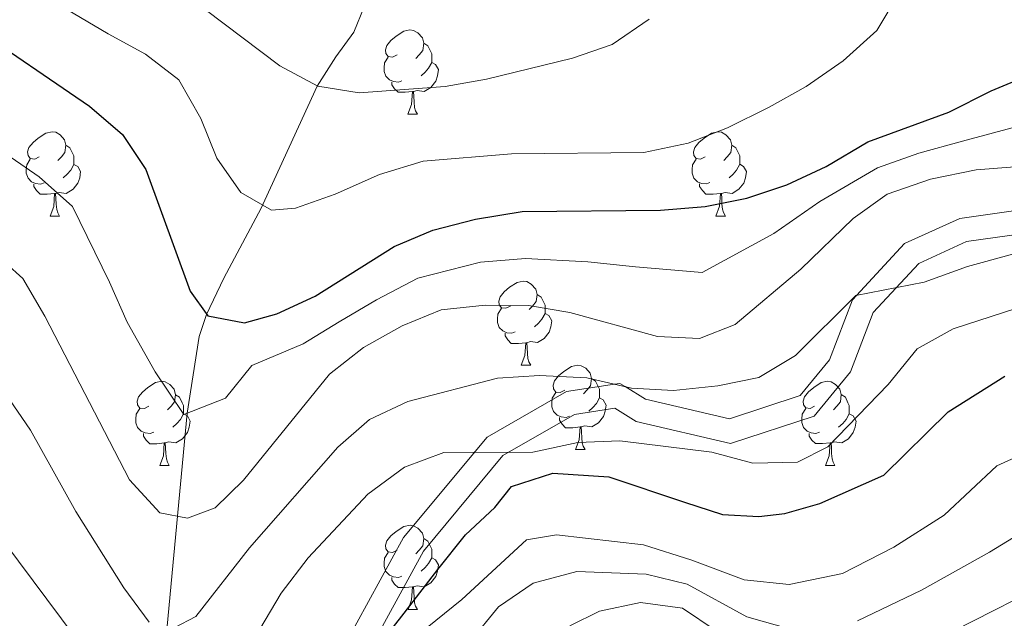
# Model space of a CAD drawing. Units: metres. Extents: x 619135 to 623642, y 4789234 to 4792283.
# Drawn here: x 621311 to 621429, y 4789843 to 4789915 of the extents above; entities that cross this region are included whole.
import ezdxf

# ---------------------------------------------------------------- set-up
doc = ezdxf.new("R2010")
doc.units = ezdxf.units.M
doc.header["$MEASUREMENT"] = 0
doc.linetypes.add('DGN Style 3', pattern=[1147.6976, 819.784, -327.9136])
for name, color, linetype, lineweight in [('Nivel 11', 7, 'Continuous', 0), ('Nivel 21', 7, 'Continuous', 0), ('Nivel 36', 7, 'Continuous', 0), ('Nivel 4', 7, 'Continuous', 0), ('Nivel 5', 7, 'Continuous', 0), ('Nivel 61', 7, 'Continuous', 0), ('Nivel 63', 7, 'Continuous', 0)]:
    doc.layers.add(name, color=color, linetype=linetype, lineweight=lineweight)

msp = doc.modelspace()

# ---------------------------------------------------------------- linework, layer by layer
at = {"layer": 'Nivel 11', "color": 142, "linetype": 'DGN Style 3', "lineweight": 13}
msp.add_polyline3d([(621328.54, 4789799.83, 205.61), (621330.25, 4789805.21, 205.01), (621331, 4789809.13, 201.94), (621330.82, 4789811.7, 200.01), (621330.22, 4789814.47, 200.01), (621328.8, 4789822.48, 196.26), (621329.36, 4789829, 195.01), (621328.97, 4789842.39, 190.01), (621331.33, 4789867.77, 180.01), (621332.76, 4789876.88, 176.12), (621333.66, 4789879.53, 175.01), (621335.69, 4789883.82, 173.29), (621340.15, 4789892.16, 170.15), (621346.84, 4789906.71, 165.01), (621349.05, 4789910.21, 161.08), (621351.2, 4789913.13, 156.21), (621352.43, 4789916.15, 155.64), (621354.54, 4789926.2, 163.07)], dxfattribs=at)
at = {"layer": 'Nivel 21', "color": 250, "linetype": 'Continuous', "lineweight": 0}
msp.add_polyline3d([(621438.15, 4789893.06, 187.05), (621423.4, 4789890.95, 188.92), (621416.82, 4789887.95, 188.92), (621410.61, 4789881.26, 189.55), (621407.88, 4789874.13, 190.17), (621404.36, 4789869.87, 190.17), (621395.94, 4789867.09, 190.79), (621385.94, 4789869.44, 192.04), (621383.52, 4789870.93, 190.01), (621382.89, 4789871.31, 189.84), (621382.26, 4789871.22, 190.01), (621376.54, 4789870.35, 192.67), (621367.07, 4789864.92, 194.54), (621357.13, 4789852.95, 195.79), (621348.79, 4789837.69, 200.16)], dxfattribs=at)
at = {"layer": 'Nivel 21', "color": 250, "linetype": 'DGN Style 3', "lineweight": 0}
msp.add_polyline3d([(621438.78, 4789890.27, 187.05), (621424.2, 4789888.19, 188.92), (621418.52, 4789885.6, 188.92), (621413.08, 4789879.73, 189.55), (621410.37, 4789872.67, 190.17), (621406.03, 4789867.42, 190.17), (621396.07, 4789864.13, 190.79), (621384.84, 4789866.77, 192.04), (621382.29, 4789868.34, 192.67), (621377.49, 4789867.61, 192.67), (621368.94, 4789862.71, 194.54), (621359.5, 4789851.34, 195.79), (621351.29, 4789836.32, 200.16)], dxfattribs=at)
at = {"layer": 'Nivel 36', "color": 92, "linetype": 'Continuous', "lineweight": 0}
for p, q in [((621357.64, 4789903.37, 0.01), (621358.77, 4789903.37, 0.01)), ((621315.01, 4789891.23, 0.01), (621316.13, 4789891.23, 0.01)), ((621394.34, 4789891.24, 0.01), (621395.46, 4789891.24, 0.01)), ((621371.15, 4789873.46, 0.01), (621372.27, 4789873.46, 0.01)), ((621377.62, 4789863.43, 0.01), (621378.75, 4789863.43, 0.01)), ((621328.07, 4789861.52, 0.01), (621329.19, 4789861.52, 0.01)), ((621407.4, 4789861.53, 0.01), (621408.52, 4789861.53, 0.01)), ((621357.65, 4789844.38, 0.01), (621358.77, 4789844.38, 0.01))]:
    msp.add_line(p, q, dxfattribs=at)
at = {"layer": 'Nivel 36', "color": 92, "linetype": 'Continuous', "lineweight": 0, "elevation": 0.01, "flags": 128}
for points in [[(621356.34, 4789910.43), (621355.82, 4789910.17), (621355.28, 4789910.22), (621355.02, 4789910.59), (621354.96, 4789911.02), (621355.12, 4789911.54), (621355.6, 4789912.13), (621356.24, 4789912.66), (621357.14, 4789913.25), (621357.88, 4789913.41), (621358.31, 4789913.35), (621358.84, 4789913.04), (621359.37, 4789912.45), (621359.53, 4789911.81), (621359.42, 4789910.96), (621359, 4789910.43), (621358.58, 4789910.01)], [(621359.53, 4789911.81), (621360, 4789911.5), (621360.32, 4789910.86), (621360.48, 4789910.54), (621360.48, 4789909.96), (621360.48, 4789909.53), (621360.11, 4789908.84), (621359.69, 4789908.36), (621359.21, 4789907.94)], [(621356.93, 4789907.35), (621356.5, 4789907.19), (621355.92, 4789907.25), (621355.44, 4789907.46), (621355.02, 4789907.89), (621354.8, 4789908.47), (621354.8, 4789908.89), (621354.86, 4789909.48), (621355.28, 4789910.17)], [(621360.48, 4789909.53), (621360.94, 4789909.28), (621361.28, 4789908.67), (621361.17, 4789907.94), (621360.96, 4789907.3), (621360.38, 4789906.56), (621359.58, 4789906.08), (621358.73, 4789906.19), (621358.3, 4789906.06)], [(621358.19, 4789906.06), (621357.3, 4789905.97), (621356.46, 4789905.97), (621356.03, 4789906.4), (621355.71, 4789906.88), (621355.71, 4789907.19)], [(621357.64, 4789903.37), (621358.08, 4789904.53), (621358.19, 4789906.06), (621358.3, 4789906.06), (621358.34, 4789905.47), (621358.37, 4789904.79), (621358.44, 4789904.17), (621358.56, 4789903.77), (621358.77, 4789903.37)], [(621313.71, 4789898.29), (621313.18, 4789898.03), (621312.65, 4789898.08), (621312.38, 4789898.45), (621312.33, 4789898.88), (621312.49, 4789899.4), (621312.97, 4789899.99), (621313.6, 4789900.52), (621314.5, 4789901.11), (621315.25, 4789901.27), (621315.67, 4789901.21), (621316.2, 4789900.9), (621316.73, 4789900.31), (621316.89, 4789899.67), (621316.78, 4789898.82), (621316.36, 4789898.29), (621315.94, 4789897.87)], [(621393.04, 4789898.3), (621392.51, 4789898.03), (621391.98, 4789898.08), (621391.71, 4789898.46), (621391.66, 4789898.88), (621391.82, 4789899.4), (621392.3, 4789900), (621392.93, 4789900.52), (621393.83, 4789901.11), (621394.58, 4789901.27), (621395, 4789901.22), (621395.53, 4789900.9), (621396.06, 4789900.32), (621396.22, 4789899.68), (621396.11, 4789898.82), (621395.69, 4789898.3), (621395.27, 4789897.87)], [(621316.89, 4789899.67), (621317.37, 4789899.36), (621317.68, 4789898.72), (621317.84, 4789898.4), (621317.84, 4789897.82), (621317.84, 4789897.39), (621317.47, 4789896.7), (621317.05, 4789896.22), (621316.57, 4789895.8)], [(621396.22, 4789899.68), (621396.7, 4789899.36), (621397.01, 4789898.72), (621397.17, 4789898.4), (621397.17, 4789897.82), (621397.17, 4789897.4), (621396.8, 4789896.7), (621396.38, 4789896.22), (621395.9, 4789895.8)], [(621314.29, 4789895.21), (621313.87, 4789895.05), (621313.28, 4789895.11), (621312.81, 4789895.32), (621312.38, 4789895.75), (621312.17, 4789896.33), (621312.17, 4789896.75), (621312.22, 4789897.34), (621312.65, 4789898.03)], [(621317.84, 4789897.39), (621318.3, 4789897.14), (621318.64, 4789896.53), (621318.53, 4789895.8), (621318.32, 4789895.16), (621317.74, 4789894.42), (621316.94, 4789893.94), (621316.09, 4789894.05), (621315.66, 4789893.92)], [(621393.62, 4789895.22), (621393.2, 4789895.06), (621392.61, 4789895.12), (621392.14, 4789895.32), (621391.71, 4789895.75), (621391.5, 4789896.34), (621391.5, 4789896.76), (621391.55, 4789897.34), (621391.98, 4789898.03)], [(621397.17, 4789897.4), (621397.63, 4789897.14), (621397.97, 4789896.53), (621397.86, 4789895.8), (621397.65, 4789895.16), (621397.07, 4789894.42), (621396.27, 4789893.94), (621395.42, 4789894.05), (621394.99, 4789893.92)], [(621315.55, 4789893.92), (621314.66, 4789893.83), (621313.82, 4789893.83), (621313.39, 4789894.26), (621313.07, 4789894.74), (621313.07, 4789895.05)], [(621394.88, 4789893.92), (621393.99, 4789893.84), (621393.15, 4789893.84), (621392.72, 4789894.26), (621392.4, 4789894.74), (621392.4, 4789895.06)], [(621315.01, 4789891.23), (621315.44, 4789892.39), (621315.55, 4789893.92), (621315.66, 4789893.92), (621315.7, 4789893.33), (621315.73, 4789892.65), (621315.8, 4789892.03), (621315.92, 4789891.63), (621316.13, 4789891.23)], [(621394.34, 4789891.24), (621394.77, 4789892.4), (621394.88, 4789893.92), (621394.99, 4789893.92), (621395.03, 4789893.34), (621395.06, 4789892.65), (621395.13, 4789892.04), (621395.25, 4789891.64), (621395.46, 4789891.24)], [(621369.85, 4789880.52), (621369.32, 4789880.26), (621368.79, 4789880.32), (621368.52, 4789880.68), (621368.47, 4789881.11), (621368.63, 4789881.63), (621369.11, 4789882.22), (621369.74, 4789882.76), (621370.64, 4789883.34), (621371.39, 4789883.5), (621371.81, 4789883.44), (621372.34, 4789883.13), (621372.87, 4789882.54), (621373.03, 4789881.9), (621372.92, 4789881.06), (621372.5, 4789880.52), (621372.08, 4789880.1)], [(621373.03, 4789881.9), (621373.51, 4789881.59), (621373.82, 4789880.95), (621373.98, 4789880.63), (621373.98, 4789880.05), (621373.98, 4789879.62), (621373.61, 4789878.94), (621373.19, 4789878.46), (621372.71, 4789878.04)], [(621370.43, 4789877.44), (621370.01, 4789877.28), (621369.42, 4789877.34), (621368.95, 4789877.56), (621368.52, 4789877.98), (621368.31, 4789878.56), (621368.31, 4789878.98), (621368.36, 4789879.57), (621368.79, 4789880.26)], [(621373.98, 4789879.62), (621374.44, 4789879.38), (621374.78, 4789878.76), (621374.67, 4789878.04), (621374.46, 4789877.4), (621373.88, 4789876.66), (621373.08, 4789876.18), (621372.23, 4789876.28), (621371.8, 4789876.15)], [(621371.69, 4789876.15), (621370.8, 4789876.06), (621369.96, 4789876.06), (621369.53, 4789876.5), (621369.21, 4789876.97), (621369.21, 4789877.28)], [(621371.15, 4789873.46), (621371.58, 4789874.62), (621371.69, 4789876.15), (621371.8, 4789876.15), (621371.84, 4789875.56), (621371.87, 4789874.88), (621371.94, 4789874.26), (621372.06, 4789873.86), (621372.27, 4789873.46)], [(621376.32, 4789870.49), (621375.79, 4789870.22), (621375.26, 4789870.28), (621375, 4789870.65), (621374.94, 4789871.08), (621375.1, 4789871.6), (621375.58, 4789872.19), (621376.22, 4789872.72), (621377.12, 4789873.3), (621377.86, 4789873.46), (621378.29, 4789873.41), (621378.82, 4789873.1), (621379.35, 4789872.51), (621379.51, 4789871.87), (621379.4, 4789871.02), (621378.97, 4789870.49), (621378.55, 4789870.06)], [(621326.77, 4789868.58), (621326.24, 4789868.32), (621325.71, 4789868.37), (621325.44, 4789868.74), (621325.39, 4789869.17), (621325.55, 4789869.69), (621326.03, 4789870.28), (621326.66, 4789870.81), (621327.56, 4789871.4), (621328.31, 4789871.56), (621328.73, 4789871.5), (621329.26, 4789871.19), (621329.79, 4789870.6), (621329.95, 4789869.96), (621329.84, 4789869.11), (621329.42, 4789868.58), (621329, 4789868.16)], [(621379.51, 4789871.87), (621379.98, 4789871.56), (621380.3, 4789870.92), (621380.46, 4789870.6), (621380.46, 4789870.02), (621380.46, 4789869.59), (621380.09, 4789868.9), (621379.67, 4789868.42), (621379.19, 4789868)], [(621406.1, 4789868.59), (621405.57, 4789868.32), (621405.04, 4789868.38), (621404.77, 4789868.75), (621404.72, 4789869.17), (621404.88, 4789869.69), (621405.36, 4789870.29), (621405.99, 4789870.82), (621406.89, 4789871.4), (621407.64, 4789871.56), (621408.06, 4789871.51), (621408.59, 4789871.19), (621409.12, 4789870.61), (621409.28, 4789869.97), (621409.17, 4789869.12), (621408.75, 4789868.59), (621408.33, 4789868.16)], [(621329.95, 4789869.96), (621330.43, 4789869.65), (621330.74, 4789869.01), (621330.9, 4789868.69), (621330.9, 4789868.11), (621330.9, 4789867.68), (621330.53, 4789866.99), (621330.11, 4789866.51), (621329.63, 4789866.09)], [(621376.91, 4789867.41), (621376.48, 4789867.25), (621375.9, 4789867.31), (621375.42, 4789867.52), (621375, 4789867.94), (621374.78, 4789868.53), (621374.78, 4789868.95), (621374.84, 4789869.54), (621375.26, 4789870.22)], [(621409.28, 4789869.97), (621409.76, 4789869.65), (621410.07, 4789869.01), (621410.23, 4789868.69), (621410.23, 4789868.11), (621410.23, 4789867.69), (621409.86, 4789867), (621409.44, 4789866.52), (621408.96, 4789866.1)], [(621380.46, 4789869.59), (621380.91, 4789869.34), (621381.26, 4789868.72), (621381.15, 4789868), (621380.94, 4789867.36), (621380.35, 4789866.62), (621379.56, 4789866.14), (621378.71, 4789866.24), (621378.28, 4789866.12)], [(621327.35, 4789865.5), (621326.93, 4789865.34), (621326.34, 4789865.4), (621325.87, 4789865.61), (621325.44, 4789866.04), (621325.23, 4789866.62), (621325.23, 4789867.04), (621325.28, 4789867.63), (621325.71, 4789868.32)], [(621330.9, 4789867.68), (621331.36, 4789867.43), (621331.7, 4789866.82), (621331.59, 4789866.09), (621331.38, 4789865.45), (621330.8, 4789864.71), (621330, 4789864.23), (621329.15, 4789864.34), (621328.72, 4789864.21)], [(621406.68, 4789865.51), (621406.26, 4789865.35), (621405.67, 4789865.41), (621405.2, 4789865.62), (621404.77, 4789866.04), (621404.56, 4789866.63), (621404.56, 4789867.05), (621404.61, 4789867.63), (621405.04, 4789868.32)], [(621410.23, 4789867.69), (621410.69, 4789867.44), (621411.03, 4789866.82), (621410.92, 4789866.1), (621410.71, 4789865.46), (621410.13, 4789864.72), (621409.33, 4789864.24), (621408.48, 4789864.34), (621408.05, 4789864.21)], [(621378.17, 4789866.12), (621377.28, 4789866.03), (621376.43, 4789866.03), (621376.01, 4789866.46), (621375.69, 4789866.94), (621375.69, 4789867.25)], [(621328.61, 4789864.21), (621327.72, 4789864.12), (621326.88, 4789864.12), (621326.45, 4789864.55), (621326.13, 4789865.03), (621326.13, 4789865.34)], [(621377.62, 4789863.43), (621378.06, 4789864.59), (621378.17, 4789866.12), (621378.28, 4789866.12), (621378.31, 4789865.53), (621378.35, 4789864.84), (621378.42, 4789864.23), (621378.53, 4789863.83), (621378.75, 4789863.43)], [(621407.94, 4789864.21), (621407.05, 4789864.13), (621406.21, 4789864.13), (621405.78, 4789864.56), (621405.46, 4789865.03), (621405.46, 4789865.35)], [(621328.07, 4789861.52), (621328.5, 4789862.68), (621328.61, 4789864.21), (621328.72, 4789864.21), (621328.76, 4789863.62), (621328.79, 4789862.94), (621328.86, 4789862.32), (621328.98, 4789861.92), (621329.19, 4789861.52)], [(621407.4, 4789861.53), (621407.83, 4789862.69), (621407.94, 4789864.21), (621408.05, 4789864.21), (621408.09, 4789863.63), (621408.12, 4789862.94), (621408.19, 4789862.33), (621408.31, 4789861.93), (621408.52, 4789861.53)], [(621356.35, 4789851.44), (621355.82, 4789851.18), (621355.29, 4789851.23), (621355.02, 4789851.6), (621354.97, 4789852.03), (621355.13, 4789852.55), (621355.61, 4789853.14), (621356.24, 4789853.67), (621357.14, 4789854.26), (621357.89, 4789854.42), (621358.31, 4789854.36), (621358.84, 4789854.05), (621359.37, 4789853.46), (621359.53, 4789852.82), (621359.42, 4789851.97), (621359, 4789851.44), (621358.58, 4789851.02)], [(621359.53, 4789852.82), (621360.01, 4789852.51), (621360.32, 4789851.87), (621360.48, 4789851.55), (621360.48, 4789850.97), (621360.48, 4789850.54), (621360.11, 4789849.85), (621359.69, 4789849.37), (621359.21, 4789848.95)], [(621356.93, 4789848.36), (621356.51, 4789848.2), (621355.92, 4789848.26), (621355.45, 4789848.47), (621355.02, 4789848.9), (621354.81, 4789849.48), (621354.81, 4789849.9), (621354.86, 4789850.49), (621355.29, 4789851.18)], [(621360.48, 4789850.54), (621360.94, 4789850.29), (621361.28, 4789849.68), (621361.17, 4789848.95), (621360.96, 4789848.31), (621360.38, 4789847.57), (621359.58, 4789847.09), (621358.73, 4789847.2), (621358.3, 4789847.07)], [(621358.19, 4789847.07), (621357.3, 4789846.98), (621356.46, 4789846.98), (621356.03, 4789847.41), (621355.71, 4789847.89), (621355.71, 4789848.2)], [(621357.65, 4789844.38), (621358.08, 4789845.54), (621358.19, 4789847.07), (621358.3, 4789847.07), (621358.34, 4789846.48), (621358.37, 4789845.8), (621358.44, 4789845.18), (621358.56, 4789844.78), (621358.77, 4789844.38)]]:
    msp.add_lwpolyline(points, dxfattribs=at)
at = {"layer": 'Nivel 4', "color": 36, "linetype": 'Continuous', "lineweight": 30, "flags": 128}
for points, elevation in [([(621305.5, 4789914.02), (621319.71, 4789904.33), (621323.63, 4789900.95), (621326.42, 4789896.79), (621331.7, 4789882.28), (621333.79, 4789879.35), (621338.16, 4789878.53), (621342.03, 4789879.61), (621346.57, 4789881.7), (621356.02, 4789887.62), (621360.62, 4789889.56), (621365.69, 4789890.86), (621371.25, 4789891.76), (621387.72, 4789891.93), (621393.05, 4789892.39), (621398.04, 4789893.37), (621402.78, 4789894.97), (621407.48, 4789897.15), (621412.44, 4789900.09), (621422.08, 4789903.59), (621427.13, 4789906.15), (621436.57, 4789910.06)], 175.01), ([(621353.94, 4789839.79), (621357.18, 4789843.95), (621361.21, 4789849.16), (621364.51, 4789853.28), (621367.98, 4789856.51), (621370, 4789859.02), (621374.9, 4789860.6), (621381.59, 4789860.17), (621390.6, 4789857.18), (621395.11, 4789855.69), (621399.45, 4789855.46), (621402.53, 4789855.8), (621406.7, 4789857.02), (621414.34, 4789860.38), (621422.01, 4789867.9), (621428.75, 4789872.18)], 200.01)]:
    msp.add_lwpolyline(points, dxfattribs=dict(at, elevation=elevation))
at = {"layer": 'Nivel 5', "color": 36, "linetype": 'Continuous', "lineweight": 0, "flags": 128}
for points, elevation in [([(621314.46, 4789917.39), (621321.94, 4789912.93), (621326.38, 4789910.52), (621330.33, 4789907.46), (621332.96, 4789902.86), (621334.88, 4789898.12), (621337.75, 4789894.03), (621341.38, 4789891.92), (621344.26, 4789892.19), (621348.98, 4789893.84), (621354.26, 4789896.17), (621359.46, 4789897.79), (621369.98, 4789898.63), (621385.75, 4789898.82), (621391.05, 4789899.91), (621395.72, 4789901.74), (621400.68, 4789904.2), (621405.08, 4789906.68), (621409.49, 4789909.73), (621413.51, 4789913.34), (621416.06, 4789917.64)], 170.01), ([(621386.4, 4789914.7), (621381.98, 4789911.67), (621377.26, 4789910.03), (621367, 4789907.53), (621362.08, 4789906.66), (621351.83, 4789905.9), (621346.89, 4789906.69), (621342.37, 4789909.14), (621333.5, 4789915.82)], 165.01), ([(621308.67, 4789899.36), (621313.69, 4789895.9), (621317.69, 4789892.36), (621322.1, 4789883.36), (621324.19, 4789878.58), (621327.53, 4789872.68), (621330.94, 4789867.62), (621335.91, 4789869.56), (621339.06, 4789873.45), (621345.16, 4789876.02), (621349.46, 4789878.65), (621353.89, 4789881.26), (621358.81, 4789883.84), (621366.27, 4789885.75), (621371.63, 4789886.17), (621379.09, 4789885.8), (621384.74, 4789885.18), (621392.71, 4789884.52), (621401.24, 4789889.14), (621406.73, 4789892.95), (621413.6, 4789896.96), (621418.53, 4789898.72), (621423.71, 4789900.17), (621430.06, 4789901.87)], 180.01), ([(621307.67, 4789887.46), (621311.75, 4789883.78), (621314.37, 4789879.33), (621324.48, 4789859.83), (621328.08, 4789855.89), (621331.38, 4789855.26), (621334.66, 4789856.47), (621338.04, 4789859.78), (621348.29, 4789872.42), (621352.35, 4789875.6), (621356.97, 4789878.17), (621361.6, 4789880.07), (621366.86, 4789880.64), (621372.02, 4789880.59), (621376.94, 4789879.74), (621387.38, 4789876.88), (621392.38, 4789876.65), (621396.62, 4789878.33), (621404.44, 4789884.9), (621410.69, 4789890.93), (621414.76, 4789893.83), (621419.92, 4789895.64), (621425.34, 4789896.75), (621457.03, 4789899.22)], 185.01), ([(621329.77, 4789842.21), (621332.36, 4789843.56), (621338.75, 4789851.73), (621349.3, 4789863.72), (621353.07, 4789867.01), (621357.64, 4789869.15), (621368.3, 4789871.94), (621373.3, 4789872.23), (621378.96, 4789871.97), (621384.28, 4789870.75), (621389.28, 4789870.44), (621394.55, 4789871.03), (621399.46, 4789871.99), (621403.8, 4789874.62), (621410.99, 4789881.79), (621419.13, 4789883.36), (621424.3, 4789885.24), (621439.12, 4789889.29)], 190.01), ([(621334.27, 4789832.38), (621342.52, 4789846.33), (621345.74, 4789850.54), (621352.85, 4789858.11), (621357.22, 4789861.32), (621361.91, 4789863.08), (621372.51, 4789863.1), (621377.89, 4789864.25), (621382.88, 4789864.46), (621393.84, 4789863.1), (621398.72, 4789861.81), (621404.04, 4789861.93), (621407.66, 4789863.74), (621414.85, 4789871.16), (621418.33, 4789875.43), (621422.6, 4789877.79), (621437.54, 4789882.64)], 195.01), ([(621309.67, 4789870.14), (621312.67, 4789865.72), (621318.09, 4789856.04), (621323.81, 4789846.95), (621326.82, 4789842.88)], 190.01), ([(621359.94, 4789842.24), (621364.05, 4789845.57), (621371.76, 4789852.66), (621375.33, 4789853.26), (621385.69, 4789852.07), (621391.46, 4789850.24), (621397.7, 4789847.9), (621403.05, 4789847.34), (621409.4, 4789848.66), (621415.52, 4789851.81), (621421.54, 4789855.61), (621427.82, 4789861.5), (621433.93, 4789864.27)], 205.01), ([(621411.22, 4789843.04), (621418.83, 4789846.68), (621426.95, 4789851.19), (621431.23, 4789853.82), (621435.52, 4789856.57), (621440.68, 4789858.16), (621445.86, 4789859.19), (621451.17, 4789859.46), (621458, 4789859.65), (621464.03, 4789859.48), (621474.16, 4789858.68), (621479.52, 4789858.03), (621485.33, 4789857.19), (621493.11, 4789855.6), (621498.15, 4789854.39), (621508.4, 4789851.65), (621513.57, 4789850.37), (621523.23, 4789847.77), (621528.53, 4789846.34), (621537.16, 4789843.87), (621543.33, 4789841.96)], 210.01), ([(621306.07, 4789856.99), (621324.87, 4789831.88)], 195.01), ([(621511.05, 4789841.94), (621491.1, 4789846.65), (621479.56, 4789848.92), (621474.01, 4789849.71), (621463.8, 4789850.52), (621447.44, 4789851.03), (621442.48, 4789850.44), (621437.1, 4789848.86), (621432.36, 4789846.77), (621417.68, 4789839.29)], 215.01), ([(621365.04, 4789840.57), (621368.43, 4789844.7), (621372.56, 4789847.5), (621377.77, 4789848.9), (621386.04, 4789848.57), (621390.9, 4789847.39), (621398.04, 4789843.52), (621403.24, 4789842.04)], 210.01), ([(621398.38, 4789839.15), (621390.35, 4789844.54), (621385.34, 4789845.22), (621380.45, 4789844.16), (621376.92, 4789842.43)], 215.01)]:
    msp.add_lwpolyline(points, dxfattribs=dict(at, elevation=elevation))
at = {"layer": 'Nivel 61', "color": 250, "linetype": 'Continuous', "lineweight": 0}
msp.add_3dface([(620033.36, 4791956.99, 0.01), (623414.8, 4792017.74, 0.01), (623456.9, 4789704.1, 0.01), (620074.34, 4789643.36, 0.01)], dxfattribs=at)
at = {"layer": 'Nivel 63', "color": 7, "linetype": 'Continuous', "lineweight": 0}
msp.add_3dface([(619187.97, 4789233.63, -0.24), (619134.66, 4792203.18, -0.24), (623589.04, 4792283.17, -0.24), (623642.34, 4789313.61, -0.24)], dxfattribs=at)

doc.saveas('drawing.dxf')
